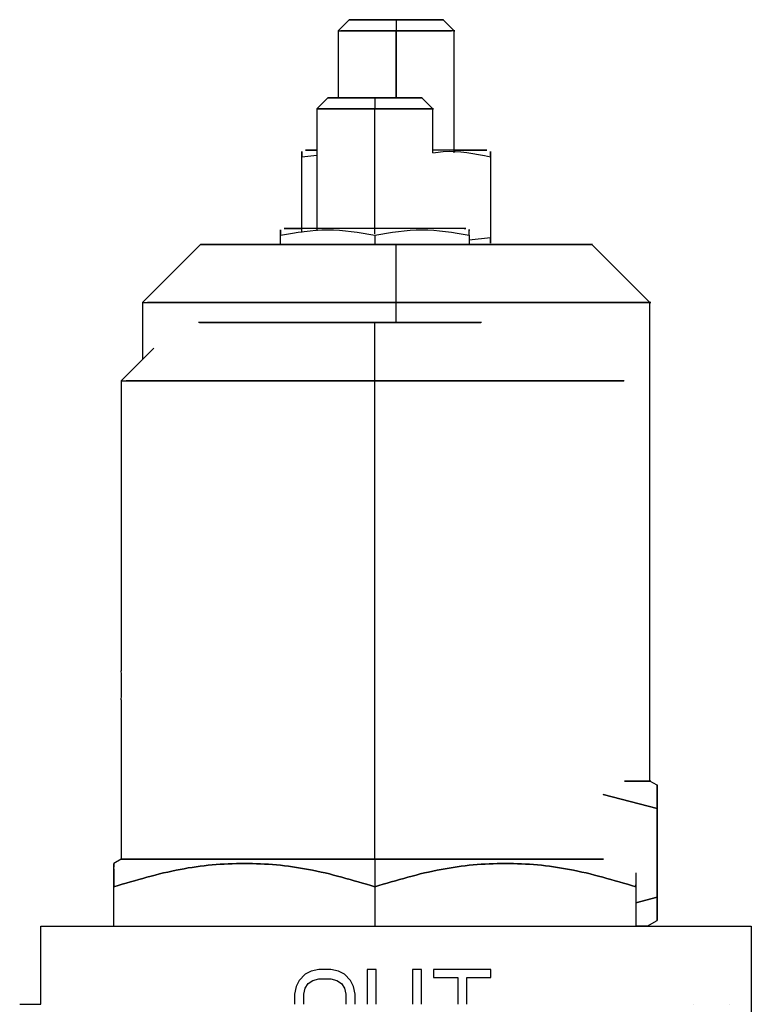
# Model space of a CAD drawing. Units: inches. Extents: x 0.3 to 16.7, y 0.2 to 10.7.
# Drawn here: x 2.9 to 3, y 6 to 6.1 of the extents above; entities that cross this region are included whole.
import ezdxf

# ---------------------------------------------------------------- set-up
doc = ezdxf.new("R2010")
doc.units = ezdxf.units.IN
doc.header["$MEASUREMENT"] = 0

msp = doc.modelspace()

# ---------------------------------------------------------------- linework, layer by layer
at = {"color": 7, "linetype": 'Continuous', "lineweight": 25}
for p, q in [((2.9643068967, 6.1239934947), (2.9626336124, 6.1223202755)), ((2.9688576827, 6.1239936251), (2.9663312645, 6.1239935599)), ((2.9663312645, 6.1239935599), (2.9688559879, 6.1239935599)), ((2.9688559879, 6.1239935599), (2.9739072599, 6.1239935599)), ((2.9713811024, 6.1239934295), (2.9713808417, 6.1223202103)), ((2.9739088243, 6.1239936251), (2.9739072599, 6.1239936251)), ((2.9739072599, 6.1239935599), (2.9764336781, 6.1239935599)), ((2.9764336781, 6.1239935599), (2.9739088243, 6.1239936251)), ((2.9801311998, 6.1223202755), (2.9784580458, 6.1239934947)), ((2.9801311998, 6.1223202755), (2.9784580458, 6.1239934947)), ((2.9626337427, 6.1223203407), (2.9626337427, 6.1122043035)), ((2.9626337427, 6.1223203407), (2.9626337427, 6.1122043035)), ((2.9713808417, 6.1122044338), (2.9713808417, 6.1223203407)), ((2.9713808417, 6.1223203407), (2.9713808417, 6.1122043035)), ((2.9801310695, 6.1039245117), (2.9801310695, 6.1223203407)), ((2.9801310695, 6.1039245117), (2.9801310695, 6.1223203407)), ((2.9610961723, 6.1122043035), (2.9594230183, 6.1105310843)), ((2.9631206704, 6.1122044338), (2.9656453939, 6.1122043687)), ((2.9656469583, 6.1122044338), (2.9631206704, 6.1122044338)), ((2.9656453939, 6.1122043687), (2.9706966659, 6.1122043687)), ((2.9681705084, 6.1122043035), (2.9681702477, 6.1105310191)), ((2.9706966659, 6.1122043687), (2.9732229537, 6.1122044338)), ((2.9713808417, 6.1122043035), (2.9713808417, 6.1122043687)), ((2.9732229537, 6.1122044338), (2.9713839705, 6.1122044338)), ((2.9769206058, 6.1105310843), (2.9752474518, 6.1122043035)), ((2.9769206058, 6.1105310843), (2.9752474518, 6.1122043035)), ((2.9594231487, 6.1105312147), (2.9594231487, 6.092135842)), ((2.9594231487, 6.1105312147), (2.9594231487, 6.092135842)), ((2.9681702477, 6.092519322), (2.9681702477, 6.1105311495)), ((2.9769204755, 6.1039328553), (2.9769204755, 6.1105312147)), ((2.9769204755, 6.1039328553), (2.9769204755, 6.1105312147)), ((2.9571639866, 6.1033089751), (2.9594231487, 6.10356339)), ((2.9571639866, 6.1033089751), (2.9594231487, 6.10356339)), ((2.9571639866, 6.0925193872), (2.9571639866, 6.1033089751)), ((2.9855979574, 6.1033089751), (2.9855979574, 6.0910910659)), ((2.9856009559, 6.1033090403), (2.9856009559, 6.0910911311)), ((2.9539533926, 6.0900914626), (2.9539533926, 6.0915197839)), ((2.9571639866, 6.0918813619), (2.9571639866, 6.092519322)), ((2.9681688136, 6.0915197839), (2.9681688136, 6.0900913974)), ((2.9681702477, 6.0917129254), (2.9681702477, 6.092519322)), ((2.9823873634, 6.0915197839), (2.9823873634, 6.0900914626)), ((2.9418547709, 6.0900915278), (2.9331058468, 6.0813426037)), ((2.9418547709, 6.0900915278), (2.9331058468, 6.0813426037)), ((2.9539533926, 6.0900913974), (2.9539533926, 6.0900914626)), ((2.9713754966, 6.0813424081), (2.971377061, 6.0900913974)), ((2.9855979574, 6.0910910659), (2.9823902315, 6.090729879)), ((3.0096589654, 6.0813426037), (3.0009100413, 6.0900915278)), ((3.0096589654, 6.0813426037), (3.0009100413, 6.0900915278)), ((2.9331059772, 6.0813426689), (2.9331059772, 6.0727641369)), ((2.9331059772, 6.0813426689), (2.9331059772, 6.0727641369)), ((2.9539533926, 6.0813424081), (2.9539533926, 6.0813424733)), ((2.9681688136, 6.0813424733), (2.9681688136, 6.0813424081)), ((2.9713754966, 6.0783022062), (2.9713754966, 6.0813424733)), ((2.9823873634, 6.0813424733), (2.9823873634, 6.0813424081)), ((2.9823902315, 6.0813424733), (2.9823902315, 6.0813424081)), ((3.009658835, 6.0091642079), (3.009658835, 6.0813426689)), ((3.009658835, 6.0091642079), (3.009658835, 6.0813426689)), ((2.9681649025, 6.0695532169), (2.968166467, 6.0783022062)), ((2.9348076819, 6.0744658417), (2.9298952528, 6.0695534125)), ((2.9348076819, 6.0744658417), (2.9298952528, 6.0695534125)), ((2.9298953831, 6.0695534777), (2.9298953831, 6.025807423)), ((2.9298953831, 6.0695534777), (2.9298953831, 6.025807423)), ((2.9331059772, 6.0695534125), (2.9331059772, 6.0695533473)), ((2.9331059772, 6.0695534125), (2.9331059772, 6.0695533473)), ((2.9681649025, 5.9973748211), (2.9681649025, 6.0695532821)), ((2.9713754966, 6.0695532169), (2.9713754966, 6.0695532821)), ((2.9298953831, 6.0214349165), (2.9298953831, 5.9973750167)), ((2.9298953831, 6.0214349165), (2.9298953831, 5.9973750167)), ((3.006448241, 6.0091640775), (3.006448241, 6.0091641427)), ((3.006448241, 6.0091640775), (3.006448241, 6.0091641427)), ((3.0107527602, 6.0085326359), (3.0096589654, 6.0091641427)), ((3.0107527602, 6.0085326359), (3.0096589654, 6.0091641427)), ((3.0025974055, 6.0071483141), (3.0107483276, 6.0050162617)), ((3.0107483276, 6.0050161965), (3.0025974055, 6.0071483141)), ((3.0025974055, 6.0071483141), (3.0107483276, 6.0050162617)), ((3.0107483276, 6.0050161965), (3.0025974055, 6.0071483141)), ((3.0107483276, 6.0050162617), (3.0107483276, 5.9916662293)), ((3.0107566712, 5.99166649), (3.0107566712, 6.0050165225)), ((2.9288017187, 5.9967433795), (2.9288005454, 5.9962009799)), ((2.9298952528, 5.9973749515), (2.9288017187, 5.9967436402)), ((2.9298952528, 5.9973749515), (2.9288017187, 5.9967436402)), ((2.9320082713, 5.9973748863), (2.9320082713, 5.9973749515)), ((2.9681649025, 5.9973747559), (2.9681635988, 5.9932269401)), ((2.9713741929, 5.9973748211), (2.9713741929, 5.9973747559)), ((3.0075394284, 5.9953551467), (3.0075377336, 5.9932270053)), ((3.0075394284, 5.9953551467), (3.0075377336, 5.9932270053)), ((2.9287975469, 5.9872917672), (2.9287975469, 5.9932271357)), ((2.9288058905, 5.9932273312), (2.9288056298, 5.9935042347)), ((2.9681635988, 5.9932270053), (2.9681635988, 5.9872915717)), ((3.0075377336, 5.9932271357), (3.0075379944, 5.9935040392)), ((3.0075377336, 5.9932271357), (3.0075377336, 5.9872917672)), ((3.0075460772, 5.9908286745), (3.0107483276, 5.9916663596)), ((3.0107483276, 5.9916662293), (3.0075460772, 5.9908286093)), ((3.0107483276, 5.9916662293), (3.0075460772, 5.9908286093)), ((2.9177837245, 5.9755024456), (2.9177837245, 5.9872915717)), ((2.9177837245, 5.9872915717), (3.0249577516, 5.9872915717)), ((2.9177847675, 5.9872915717), (2.9178031495, 5.9872921583)), ((2.9178031495, 5.9872921583), (2.9287975469, 5.9872921583)), ((3.0075460772, 5.9872921583), (3.009266164, 5.9872921583)), ((3.0092664248, 5.9872919628), (3.0107527602, 5.9881501158)), ((3.0092666855, 5.9872921583), (3.0249771766, 5.9872921583)), ((3.0194032558, 5.9872915717), (3.0194216378, 5.9872921583)), ((3.0194216378, 5.9872921583), (3.0249771766, 5.9872921583)), ((3.0249771766, 5.9872921583), (3.0249577516, 5.9872915717)), ((3.0249577516, 5.9872915717), (3.0249577516, 5.8341857255)), ((3.0249771766, 5.9872921583), (3.0249771766, 5.938320007)), ((2.9576549558, 5.9800318511), (2.9567436774, 5.9791010826)), ((2.9585663645, 5.9804972027), (2.9576549558, 5.9800318511)), ((2.9597055277, 5.9807299112), (2.9585663645, 5.9804972027)), ((2.9615282148, 5.9807299112), (2.9597055277, 5.9807299112)), ((2.9626673779, 5.9804972027), (2.9615282148, 5.9807299112)), ((2.9635786562, 5.9800318511), (2.9626673779, 5.9804972027)), ((2.964490065, 5.9791010826), (2.9635786562, 5.9800318511)), ((2.9683633239, 5.9807299112), (2.966996276, 5.9807299112)), ((2.966996276, 5.9807299112), (2.966996276, 5.9755024456)), ((2.9683633239, 5.9755024456), (2.9683633239, 5.9807299112)), ((2.9751983028, 5.9807299112), (2.9738313852, 5.9807299112)), ((2.9738313852, 5.9807299112), (2.9738313852, 5.9755024456)), ((2.9751983028, 5.9755024456), (2.9751983028, 5.9807299112)), ((2.9856787861, 5.9807299112), (2.9770209899, 5.9807299112)), ((2.9770209899, 5.9807299112), (2.9770209899, 5.9795664994)), ((2.9856787861, 5.9795664994), (2.9856787861, 5.9807299112)), ((2.9567436774, 5.9791010826), (2.9562879079, 5.9781703793)), ((2.9576549558, 5.9779376708), (2.958110595, 5.9786357309)), ((2.958110595, 5.9786357309), (2.9587941189, 5.9791010826)), ((2.9587941189, 5.9791010826), (2.9597055277, 5.979333791)), ((2.9597055277, 5.979333791), (2.9615282148, 5.979333791)), ((2.9615282148, 5.979333791), (2.9624394931, 5.9791010826)), ((2.9624394931, 5.9791010826), (2.9631230171, 5.9786357309)), ((2.9631230171, 5.9786357309), (2.9635786562, 5.9779376708)), ((2.9649457042, 5.9781703793), (2.964490065, 5.9791010826)), ((2.9770209899, 5.9795664994), (2.980666364, 5.9795664994)), ((2.980666364, 5.9795664994), (2.980666364, 5.9755024456)), ((2.9820334119, 5.9755024456), (2.9820334119, 5.9795664994)), ((2.9820334119, 5.9795664994), (2.9856787861, 5.9795664994)), ((2.9562879079, 5.9781703793), (2.9560601535, 5.9770069675)), ((2.9560601535, 5.9770069675), (2.9560601535, 5.9755024456)), ((2.9574272014, 5.9770069675), (2.9576549558, 5.9779376708)), ((2.9574272014, 5.9755024456), (2.9574272014, 5.9770069675)), ((2.9635786562, 5.9779376708), (2.963806541, 5.9770069675)), ((2.963806541, 5.9770069675), (2.963806541, 5.9755024456)), ((2.9651735889, 5.9770069675), (2.9649457042, 5.9781703793)), ((2.9651735889, 5.9755024456), (2.9651735889, 5.9770069675)), ((2.9145740431, 5.9755024456), (2.9145925555, 5.9755029671)), ((2.9145925555, 5.9755029671), (2.9177837245, 5.9755029671)), ((3.0161926618, 5.9755024456), (3.0161937047, 5.9755024456)), ((3.0217492435, 5.9755024456), (3.0217471576, 5.9755023804))]:
    msp.add_line(p, q, dxfattribs=at)
for points, knots in [([(2.97138110241169, 6.123993559875732), (2.970491426697557, 6.123993559885572), (2.969117884941278, 6.123993559900764), (2.967468503773372, 6.123993559826142), (2.966344637924198, 6.123993560065465), (2.965424261100125, 6.123993559166815), (2.96457159952273, 6.123993563461616), (2.964135043134443, 6.123993533569929), (2.964572254384616, 6.123993637519227), (2.965425529222598, 6.123993622593612), (2.966345783174468, 6.12399362571962), (2.967470343226668, 6.123993624887608), (2.969119909813927, 6.123993625147242), (2.97049395398667, 6.123993625094388), (2.971383709788977, 6.123993625060164)], [0, 0, 0, 0, 0.1197202072787698, 0.1848321822834543, 0.2499967721730739, 0.3151087852284841, 0.380278444078924, 0.5000013916930717, 0.6197204949546699, 0.6848351784236574, 0.7499960462337049, 0.8151126206915884, 0.8802770523858523, 1, 1, 1, 1]), ([(2.971383709788977, 6.123993559875732), (2.970544703173247, 6.12399355838789), (2.968866647229682, 6.123993555412131), (2.96651520914474, 6.123993579255152), (2.964748722004966, 6.123993470390426), (2.964086257838738, 6.123993500794858), (2.964747629046442, 6.123993494579127), (2.966513199937663, 6.123993489350833), (2.96886418157453, 6.123993511960841), (2.970542123639405, 6.123993456991695), (2.97138110241169, 6.123993429506868)], [0, 0, 0, 0, 0.1133833174048056, 0.2267724069215941, 0.3633878382479754, 0.4999983828686919, 0.636616165398858, 0.77323036569716, 0.8866141368278129, 1, 1, 1, 1]), ([(2.971383709788977, 6.123993625060164), (2.972273407315379, 6.123993625094385), (2.973647007337322, 6.123993625147219), (2.97529627523674, 6.123993624887691), (2.976420318139067, 6.123993625720042), (2.977340491437912, 6.123993622594963), (2.978193277254215, 6.123993637530066), (2.978629771316674, 6.123993533571571), (2.978192502154439, 6.123993563457515), (2.977339449397891, 6.123993559166593), (2.976419011393613, 6.123993560065323), (2.975294479191536, 6.123993559826124), (2.973644897230606, 6.123993559900766), (2.972270856187448, 6.123993559885571), (2.971381102411691, 6.123993559875732)], [0, 0, 0, 0, 0.1197186228524379, 0.1848330450487151, 0.2500019338280807, 0.3151099648088321, 0.3802741350307708, 0.4999966022926907, 0.6197210072152328, 0.6848327209580746, 0.7499970493747342, 0.8151133625523199, 0.8802775327742586, 1, 1, 1, 1]), ([(2.97138110241169, 6.123993429506868), (2.972218613554101, 6.123993457023066), (2.973893605673938, 6.123993512054471), (2.976269739680098, 6.123993488943125), (2.977924051693311, 6.123993496462782), (2.978655258723147, 6.123993494690993), (2.978457958939952, 6.1239934946913), (2.978457915474556, 6.1239934946913)], [0, 0, 0, 0, 0.2267630610887767, 0.4535179547586358, 0.7267279951520864, 0.9999397978269653, 1, 1, 1, 1]), ([(2.97138110241169, 6.123993429506868), (2.972218613554101, 6.123993457023066), (2.973893605673938, 6.123993512054471), (2.976269739680098, 6.123993488943125), (2.977924051693311, 6.123993496462782), (2.978655258723147, 6.123993494690993), (2.978457958939952, 6.1239934946913), (2.978457915474556, 6.1239934946913)], [0, 0, 0, 0, 0.2267630610887767, 0.4535179547586358, 0.7267279951520864, 0.9999397978269653, 1, 1, 1, 1]), ([(2.977815588079963, 6.1239934946913), (2.977278412725774, 6.12399352271286), (2.976295373684003, 6.123993573992739), (2.973890646656149, 6.123993556624198), (2.972219338117218, 6.12399355879191), (2.971383709788977, 6.123993559875732)], [0, 0, 0, 0, 0.3759428473643149, 0.6879811099885137, 1, 1, 1, 1]), ([(2.977815588079963, 6.1239934946913), (2.977278412725774, 6.12399352271286), (2.976295373684003, 6.123993573992739), (2.973890646656149, 6.123993556624198), (2.972219338117218, 6.12399355879191), (2.971383709788977, 6.123993559875732)], [0, 0, 0, 0, 0.3759428473643149, 0.6879811099885137, 1, 1, 1, 1]), ([(2.962634003458923, 6.122320340686384), (2.962785972946241, 6.122320340686384), (2.963089977130467, 6.122320340686384), (2.965313952106971, 6.122320340686384), (2.968203160548533, 6.122320340686384), (2.970321613551529, 6.122320340686384), (2.971380841673961, 6.122320340686384)], [0, 0, 0, 0, 0.2687002418293089, 0.5375157820195395, 0.7687575371401196, 1, 1, 1, 1]), ([(2.962634003458923, 6.122320340686384), (2.962785972946241, 6.122320340686384), (2.963089977130467, 6.122320340686384), (2.965313952106971, 6.122320340686384), (2.968203160548533, 6.122320340686384), (2.970321613551529, 6.122320340686384), (2.971380841673961, 6.122320340686384)], [0, 0, 0, 0, 0.2687002418293089, 0.5375157820195395, 0.7687575371401196, 1, 1, 1, 1]), ([(2.971380841673961, 6.12232021031752), (2.970340333009367, 6.12232021031752), (2.968259323946109, 6.12232021031752), (2.965402431230741, 6.12232021031752), (2.963403509132807, 6.12232021031752), (2.963116116030222, 6.12232021031752), (2.963018330870992, 6.12232021031752)], [0, 0, 0, 0, 0.261351213209374, 0.5227003502113795, 0.8375993653480415, 1, 1, 1, 1]), ([(2.971380841673961, 6.122320340686384), (2.972442102412868, 6.122320340686384), (2.974564646761827, 6.122320340686384), (2.977422571765927, 6.122320340686384), (2.979375267271766, 6.122320340686384), (2.979653383618188, 6.122320340686384), (2.979746090223081, 6.122320340686384)], [0, 0, 0, 0, 0.2671093706898357, 0.534224497832789, 0.8447395631208681, 1, 1, 1, 1]), ([(2.971380841673961, 6.122320340686384), (2.972442102412868, 6.122320340686384), (2.974564646761827, 6.122320340686384), (2.977422571765927, 6.122320340686384), (2.979375267271766, 6.122320340686384), (2.979653383618188, 6.122320340686384), (2.979746090223081, 6.122320340686384)], [0, 0, 0, 0, 0.2671093706898357, 0.534224497832789, 0.8447395631208681, 1, 1, 1, 1]), ([(2.980130808741743, 6.122320275501952), (2.980130939160168, 6.122320275501956), (2.980432750882252, 6.122320275508882), (2.979444073065398, 6.122320179866591), (2.977431173508022, 6.122320216911665), (2.974486144297119, 6.122320208798608), (2.97241595244639, 6.122320209811211), (2.971380841673961, 6.12232021031752)], [0, 0, 0, 0, 0.0001181035696097, 0.2733129292731468, 0.5465131275256412, 0.7732533114318944, 1, 1, 1, 1]), ([(2.980130808741743, 6.122320275501952), (2.980130939160168, 6.122320275501956), (2.980432750882252, 6.122320275508882), (2.979444073065398, 6.122320179866591), (2.977431173508022, 6.122320216911665), (2.974486144297119, 6.122320208798608), (2.97241595244639, 6.122320209811211), (2.971380841673961, 6.12232021031752)], [0, 0, 0, 0, 0.0001181035696097, 0.2733129292731468, 0.5465131275256412, 0.7732533114318944, 1, 1, 1, 1]), ([(2.964470640019719, 6.112204368658068), (2.964155361967222, 6.112204368280058), (2.962947874853865, 6.112204366832316), (2.961559979924942, 6.112204393240132), (2.960869642663509, 6.112204279411634), (2.961538490200704, 6.112204309958931), (2.963302308224709, 6.112204302069201), (2.965653607449234, 6.112204303797122), (2.967331546237128, 6.112204303581463), (2.968170508389635, 6.112204303473636)], [0, 0, 0, 0, 0.0587643699053319, 0.2250623499579576, 0.3913629357774623, 0.5576567563010175, 0.7239575545008544, 0.8619799685602203, 1, 1, 1, 1]), ([(2.968170508389635, 6.112204368658068), (2.967280827366019, 6.112204368962843), (2.965907277412599, 6.112204369433376), (2.964257906421881, 6.112204367122094), (2.963133912388502, 6.112204374534943), (2.962213673678207, 6.112204346702228), (2.961361069074688, 6.112204479720774), (2.960924013339973, 6.112204418301459), (2.961362942594411, 6.112204435959704), (2.962212461617006, 6.11220443342183), (2.963144610953692, 6.112204433961034), (2.963902171581244, 6.112204433840235), (2.964376154103498, 6.112204433842304), (2.964421099851271, 6.1122044338425)], [0, 0, 0, 0, 0.1456565299652369, 0.2248744377348251, 0.304161907285385, 0.3833753344371114, 0.4626634228276623, 0.6083162515990455, 0.7539784730601641, 0.833199676058861, 0.9124770688271083, 0.9917005724806993, 1, 1, 1, 1]), ([(2.974493659047762, 6.1122044338425), (2.974583008245829, 6.112204433940103), (2.975095458037847, 6.11220443449989), (2.975396301615302, 6.112204417937598), (2.974985099565597, 6.112204479804122), (2.974128072084046, 6.112204346654818), (2.973208599930746, 6.112204374540844), (2.972083831796527, 6.112204367118755), (2.970434330142448, 6.112204369434859), (2.969060272751395, 6.112204368963375), (2.968170508389635, 6.112204368658068)], [0, 0, 0, 0, 0.0391974588724598, 0.2248115269267751, 0.4104285991272141, 0.5113800168959042, 0.6124030370703853, 0.7133573864557927, 0.8143859319456846, 1, 1, 1, 1]), ([(2.968170508389635, 6.112204303473636), (2.96900802593113, 6.112204303473636), (2.970682993300436, 6.112204303473636), (2.973059021634283, 6.112204303473632), (2.974713483017168, 6.112204303473651), (2.975444664698809, 6.112204303473601), (2.975247364917897, 6.112204303473636), (2.975247321452502, 6.112204303473636)], [0, 0, 0, 0, 0.226763757494874, 0.4535091810340772, 0.7267271558209899, 0.9999397976420596, 1, 1, 1, 1]), ([(2.968170508389635, 6.112204303473636), (2.96900802593113, 6.112204303473636), (2.970682993300436, 6.112204303473636), (2.973059021634283, 6.112204303473632), (2.974713483017168, 6.112204303473651), (2.975444664698809, 6.112204303473601), (2.975247364917897, 6.112204303473636), (2.975247321452502, 6.112204303473636)], [0, 0, 0, 0, 0.226763757494874, 0.4535091810340772, 0.7267271558209899, 0.9999397976420596, 1, 1, 1, 1]), ([(2.959423409436868, 6.110531214653153), (2.959575378924151, 6.110531187076974), (2.959879383108284, 6.110531131912784), (2.962103358084918, 6.110531153426405), (2.964992566526477, 6.110531148542035), (2.967111019529475, 6.110531149159824), (2.968170247651906, 6.11053114946872)], [0, 0, 0, 0, 0.2687002418603355, 0.5375157820391611, 0.7687575371499304, 1, 1, 1, 1]), ([(2.959423409436868, 6.110531214653153), (2.959575378924151, 6.110531187076974), (2.959879383108284, 6.110531131912784), (2.962103358084918, 6.110531153426405), (2.964992566526477, 6.110531148542035), (2.967111019529475, 6.110531149159824), (2.968170247651906, 6.11053114946872)], [0, 0, 0, 0, 0.2687002418603355, 0.5375157820391611, 0.7687575371499304, 1, 1, 1, 1]), ([(2.968170247651906, 6.110531019099856), (2.967131635114662, 6.110531020560447), (2.965054418291047, 6.110531023481617), (2.96216714141397, 6.110531000076632), (2.959894635711222, 6.11053110692959), (2.959580460895025, 6.11053109183157), (2.959423409436869, 6.110531084284288)], [0, 0, 0, 0, 0.2267976239772065, 0.453593446245164, 0.7268592465437328, 0.9999999999999999, 0.9999999999999999, 0.9999999999999999, 0.9999999999999999]), ([(2.968170247651906, 6.11053114946872), (2.969226589769384, 6.110531148933777), (2.971339327212523, 6.110531147863865), (2.974275058442074, 6.110531156323065), (2.976298268422872, 6.11053111905927), (2.9771215694493, 6.110531214659872), (2.976920301670401, 6.110531214653155), (2.976920214719688, 6.110531214653153)], [0, 0, 0, 0, 0.2311846894173044, 0.4623810236579718, 0.7311355908739628, 0.9998838465250077, 1, 1, 1, 1]), ([(2.968170247651906, 6.11053114946872), (2.969226589769384, 6.110531148933777), (2.971339327212523, 6.110531147863865), (2.974275058442074, 6.110531156323065), (2.976298268422872, 6.11053111905927), (2.9771215694493, 6.110531214659872), (2.976920301670401, 6.110531214653155), (2.976920214719688, 6.110531214653153)], [0, 0, 0, 0, 0.2311846894173044, 0.4623810236579718, 0.7311355908739628, 0.9998838465250077, 1, 1, 1, 1]), ([(2.976920214719688, 6.110531084284287), (2.976920345143448, 6.110531084284287), (2.977200181626972, 6.110531084282202), (2.976243788906511, 6.110531110468181), (2.974218297465126, 6.11053099931282), (2.971275998934779, 6.11053102365737), (2.969205481163596, 6.110531020619002), (2.968170247651906, 6.110531019099856)], [0, 0, 0, 0, 0.0001273875845897, 0.2733220831178875, 0.5465145196715813, 0.7732628172363641, 1, 1, 1, 1]), ([(2.976920214719688, 6.110531084284287), (2.976920345143448, 6.110531084284287), (2.977200181626972, 6.110531084282202), (2.976243788906511, 6.110531110468181), (2.974218297465126, 6.11053099931282), (2.971275998934779, 6.11053102365737), (2.969205481163596, 6.110531020619002), (2.968170247651906, 6.110531019099856)], [0, 0, 0, 0, 0.0001273875845897, 0.2733220831178875, 0.5465145196715813, 0.7732628172363641, 1, 1, 1, 1]), ([(2.957166985132904, 6.103309040306549), (2.957166452793288, 6.103709278050129), (2.957165388113649, 6.104509753843197), (2.957164453804018, 6.103709234797785), (2.957163986649024, 6.103308975122117)], [0, 0, 0, 0, 0.4999998089214605, 1, 1, 1, 1]), ([(2.95942314869914, 6.104308513204997), (2.959157928154269, 6.104308512008739), (2.958061903952558, 6.104308507065199), (2.957446887831614, 6.104308606118499), (2.958062790342686, 6.104308576563802), (2.959158618346002, 6.104308578034424), (2.95942314869914, 6.104308578389429)], [0, 0, 0, 0, 0.1210393913642934, 0.5001954217383758, 0.879348327303943, 1, 1, 1, 1]), ([(2.980131069479472, 6.104308578389429), (2.980444633988026, 6.104308578373934), (2.981503642812998, 6.104308578321599), (2.982881579189752, 6.104308579128931), (2.98455247449184, 6.104308574794837), (2.985380625212212, 6.104308605047986), (2.984543625422236, 6.104308499965252), (2.982893207366864, 6.104308517442054), (2.981111105605442, 6.104308505682488), (2.979094098965442, 6.104308536489791), (2.977581380406964, 6.104308474920233), (2.976920475457417, 6.104308448020565)], [0, 0, 0, 0, 0.0429533112598022, 0.1450672332014648, 0.2450617370601611, 0.430809245981417, 0.6165552240975489, 0.7165481603800858, 0.8186579514810001, 0.9207718734226626, 1, 1, 1, 1]), ([(2.976920475457417, 6.103932855322407), (2.977443211222326, 6.104002353986702), (2.980335709404359, 6.10438691684546), (2.98322820067877, 6.103794406380355), (2.985597957436627, 6.103308975122117)], [0, 0, 0, 0, 0.1807212077629186, 1, 1, 1, 1]), ([(2.985597957436627, 6.103308975122117), (2.98559842459162, 6.103709234797784), (2.98559935890125, 6.104509753843196), (2.98560042358089, 6.103709278050129), (2.985600955920507, 6.103309040306549)], [0, 0, 0, 0, 0.5000001910785393, 1, 1, 1, 1]), ([(2.95395639111085, 6.091519914273317), (2.953955858771145, 6.091920157346554), (2.953954794090922, 6.092720644106029), (2.953953859781859, 6.091920070842666), (2.953953392626969, 6.091519783904451)], [0, 0, 0, 0, 0.4999996171091685, 1, 1, 1, 1]), ([(2.953953392626969, 6.091519783904451), (2.956322634115783, 6.091920047860281), (2.9610611357373, 6.092720578921671), (2.965799581427476, 6.091920049960099), (2.968168813594399, 6.091519783904451)], [0, 0, 0, 0, 0.4999980327229904, 1, 1, 1, 1]), ([(2.953953392626969, 6.091519783904451), (2.956322634115783, 6.091920047860281), (2.9610611357373, 6.092720578921671), (2.965799581427476, 6.091920049960099), (2.968168813594399, 6.091519783904451)], [0, 0, 0, 0, 0.4999980327229904, 1, 1, 1, 1]), ([(2.968169335069856, 6.092519321987332), (2.966449838968436, 6.092519321946514), (2.96380468371754, 6.092519321883722), (2.960621474141427, 6.092519322191833), (2.958434811886027, 6.092519321186336), (2.956659009960578, 6.092519324953654), (2.955010917976187, 6.092519307259812), (2.954156573994767, 6.092519431480437), (2.955053764150123, 6.092519330763779), (2.956276891289276, 6.092519456708973), (2.957018416652927, 6.092519453082732), (2.957166985132904, 6.092519452356196)], [0, 0, 0, 0, 0.170959734093288, 0.2629927674479356, 0.3569747768004524, 0.4509599554882411, 0.5429924310143225, 0.7139501145823166, 0.8849149383488294, 0.9769421067496464, 1, 1, 1, 1]), ([(2.981670856136169, 6.092519387171765), (2.981735853786042, 6.092519387631851), (2.982165130427047, 6.092519390670493), (2.981276947701362, 6.092519307388415), (2.97969275150268, 6.092519324927735), (2.977902315444854, 6.092519321193324), (2.975718730660268, 6.092519322190042), (2.972533783745737, 6.092519321884627), (2.969888763921904, 6.09251932194687), (2.968169335069856, 6.092519321987332)], [0, 0, 0, 0, 0.0409752066499489, 0.2706205395060075, 0.394242607832315, 0.5204890425559173, 0.6467323647604287, 0.7703538706767694, 1, 1, 1, 1]), ([(2.982387363414572, 6.091519783904451), (2.98238780128636, 6.092018239121867), (2.982388305860226, 6.092592625237923), (2.982388970365605, 6.09224444647455), (2.982389058209808, 6.092198419027763)], [0, 0, 0, 0, 0.8678051287806714, 1, 1, 1, 1]), ([(2.971377060976895, 6.090091397442332), (2.969576123831393, 6.090091399109488), (2.965866398241461, 6.09009140254364), (2.960363529144405, 6.090091375223021), (2.955072161084572, 6.090091485251813), (2.950350773538149, 6.090091463223106), (2.946515775111362, 6.090091437641316), (2.943775313418594, 6.090091557971543), (2.942193963738729, 6.090091495169892), (2.941689976036321, 6.090091624247971), (2.94219529367926, 6.090091562069435), (2.943782256818309, 6.090091691398112), (2.94650976606715, 6.090091626763826), (2.95040399375733, 6.090091751167751), (2.953448261036352, 6.0900917233103), (2.955270800760962, 6.09009172336388), (2.9552916290194, 6.090091723364492)], [0, 0, 0, 0, 0.0713568483066141, 0.146986987769669, 0.2257608938881838, 0.3062077812047946, 0.3866541698316419, 0.4654292195983759, 0.5410588404418639, 0.6124150432789788, 0.6837718915855929, 0.759402031053561, 0.8381767305642254, 0.9186225305415759, 0.9990700060239712, 1, 1, 1, 1]), ([(2.941855162016391, 6.090091527811196), (2.942066663258159, 6.090091498262952), (2.942489739132962, 6.090091439156214), (2.945835064419394, 6.090091491309471), (2.950778408029389, 6.090091374431527), (2.957003711038216, 6.090091403371094), (2.963955883116542, 6.090091395960139), (2.968903328099547, 6.090091396948266), (2.971377060976895, 6.090091397442332)], [0, 0, 0, 0, 0.1732467973101436, 0.3465537115367832, 0.5198578331167644, 0.6799068222636647, 0.8399527391812213, 1, 1, 1, 1]), ([(2.941855162016391, 6.090091527811196), (2.942066663258159, 6.090091498262952), (2.942489739132962, 6.090091439156214), (2.945835064419394, 6.090091491309471), (2.950778408029389, 6.090091374431527), (2.957003711038216, 6.090091403371094), (2.963955883116542, 6.090091395960139), (2.968903328099547, 6.090091396948266), (2.971377060976895, 6.090091397442332)], [0, 0, 0, 0, 0.1732467973101436, 0.3465537115367832, 0.5198578331167644, 0.6799068222636647, 0.8399527391812213, 1, 1, 1, 1]), ([(2.980131069479472, 6.090091723364492), (2.980845168336911, 6.090091723480732), (2.983482613035338, 6.090091723910048), (2.987679123249356, 6.090091716359508), (2.992417774209995, 6.090091749423243), (2.996248257034553, 6.090091627221498), (2.998989772940394, 6.090091691281429), (3.000570662251156, 6.0900915620986), (3.00107527012368, 6.090091624239995), (3.000568711682654, 6.090091495171889), (2.998985576855368, 6.090091557971175), (2.996243265554953, 6.09009143764099), (2.992406392632703, 6.090091463223148), (2.987683742086233, 6.090091485251389), (2.982391290360281, 6.090091375222716), (2.976887830788599, 6.090091402543591), (2.97317801808246, 6.090091399109458), (2.971377060976895, 6.090091397442332)], [0, 0, 0, 0, 0.0264179804202067, 0.0975718721247006, 0.1702381216185281, 0.2429015030787026, 0.3140557116682648, 0.3823709701839857, 0.4468248352371378, 0.5112792838943333, 0.5795935140554729, 0.6507474057642275, 0.7234124466449048, 0.7960768098382924, 0.8672310184321155, 0.9355462769433986, 1, 1, 1, 1]), ([(2.971377060976895, 6.090091397442332), (2.973850488436685, 6.090091396928889), (2.978797321471742, 6.090091395902009), (2.985756356641103, 6.090091403603537), (2.991960527988112, 6.090091373529812), (2.996997751037158, 6.090091494989907), (2.999998776373471, 6.090091425449287), (3.001287846863308, 6.090091527816986), (3.000909780593702, 6.090091527811198), (3.000909650184275, 6.090091527811196)], [0, 0, 0, 0, 0.1600297568565668, 0.3200580977934626, 0.4800851784696434, 0.6533701741510675, 0.8266543404761555, 0.9999402064934642, 1, 1, 1, 1]), ([(2.971377060976895, 6.090091397442332), (2.973850488436685, 6.090091396928889), (2.978797321471742, 6.090091395902009), (2.985756356641103, 6.090091403603537), (2.991960527988112, 6.090091373529812), (2.996997751037158, 6.090091494989907), (2.999998776373471, 6.090091425449287), (3.001287846863308, 6.090091527816986), (3.000909780593702, 6.090091527811198), (3.000909650184275, 6.090091527811196)], [0, 0, 0, 0, 0.1600297568565668, 0.3200580977934626, 0.4800851784696434, 0.6533701741510675, 0.8266543404761555, 0.9999402064934642, 1, 1, 1, 1]), ([(2.985600955920507, 6.091091131078509), (2.985600423581065, 6.090690871402073), (2.985599358902592, 6.089890352357428), (2.985598424591829, 6.090690828151263), (2.985597957436627, 6.091091065894076)], [0, 0, 0, 0, 0.5000001925153963, 1, 1, 1, 1]), ([(2.933106889743846, 6.081342668878761), (2.93338094817171, 6.081342649304911), (2.933929248783985, 6.08134261014409), (2.938265472464886, 6.081342512588769), (2.94467353681926, 6.081342569060987), (2.952743304507914, 6.081342448658795), (2.96175543828723, 6.081342479492153), (2.968168805421073, 6.081342475381031), (2.971375496550524, 6.081342473325464)], [0, 0, 0, 0, 0.1731992884695605, 0.3465147072959308, 0.519829440211187, 0.6798865412830994, 0.8399428931694256, 1, 1, 1, 1]), ([(2.933106889743846, 6.081342668878761), (2.93338094817171, 6.081342649304911), (2.933929248783985, 6.08134261014409), (2.938265472464886, 6.081342512588769), (2.94467353681926, 6.081342569060987), (2.952743304507914, 6.081342448658795), (2.96175543828723, 6.081342479492153), (2.968168805421073, 6.081342475381031), (2.971375496550524, 6.081342473325464)], [0, 0, 0, 0, 0.1731992884695605, 0.3465147072959308, 0.519829440211187, 0.6798865412830994, 0.8399428931694256, 1, 1, 1, 1]), ([(2.971375496550524, 6.081342408141031), (2.968168456126251, 6.081342410158741), (2.96175436888627, 6.081342414194161), (2.952747475285819, 6.081342383928544), (2.944657569516172, 6.081342502113145), (2.938330271372627, 6.081342454599397), (2.93452966191848, 6.081342506659334), (2.934029109506029, 6.081342580560256), (2.93387241571524, 6.081342603694329)], [0, 0, 0, 0, 0.1767060445608993, 0.3534124412862145, 0.5301173692427902, 0.7214622739546845, 0.9128060696813027, 0.9999999999999999, 0.9999999999999999, 0.9999999999999999, 0.9999999999999999]), ([(2.971375496550524, 6.081342408141031), (2.968168456126251, 6.081342410158741), (2.96175436888627, 6.081342414194161), (2.952747475285819, 6.081342383928544), (2.944657569516172, 6.081342502113145), (2.938330271372627, 6.081342454599397), (2.93452966191848, 6.081342506659334), (2.934029109506029, 6.081342580560256), (2.93387241571524, 6.081342603694329)], [0, 0, 0, 0, 0.1767060445608993, 0.3534124412862145, 0.5301173692427902, 0.7214622739546845, 0.9128060696813027, 0.9999999999999999, 0.9999999999999999, 0.9999999999999999, 0.9999999999999999]), ([(2.971375496550524, 6.081342473325464), (2.97458178283768, 6.081342475368221), (2.98099437822603, 6.08134247945375), (2.990014947429783, 6.081342448812247), (2.998058814952794, 6.081342568464268), (3.00458291796545, 6.081342515024357), (3.008494611669772, 6.081342601098968), (3.010112270182219, 6.081342668886423), (3.009658226840063, 6.081342668878765), (3.009657922456821, 6.081342668878761)], [0, 0, 0, 0, 0.1600192570112282, 0.3200396526248171, 0.480058060295214, 0.6533338240957453, 0.8266085872427859, 0.9998837612284475, 1, 1, 1, 1]), ([(2.971375496550524, 6.081342473325464), (2.97458178283768, 6.081342475368221), (2.98099437822603, 6.08134247945375), (2.990014947429783, 6.081342448812247), (2.998058814952794, 6.081342568464268), (3.00458291796545, 6.081342515024357), (3.008494611669772, 6.081342601098968), (3.010112270182219, 6.081342668886423), (3.009658226840063, 6.081342668878765), (3.009657922456821, 6.081342668878761)], [0, 0, 0, 0, 0.1600192570112282, 0.3200396526248171, 0.480058060295214, 0.6533338240957453, 0.8266085872427859, 0.9998837612284475, 1, 1, 1, 1]), ([(3.009657922456821, 6.081342603694329), (3.009658270324286, 6.081342603694334), (3.010157413137303, 6.081342603702194), (3.008473696621788, 6.081342535914926), (3.004588482820297, 6.081342449839894), (2.998057608003768, 6.081342503279714), (2.990015335317537, 6.08134238362819), (2.98099426609703, 6.081342414269217), (2.974581750804736, 6.081342410183759), (2.971375496550524, 6.081342408141031)], [0, 0, 0, 0, 0.0001208442995369, 0.1733952426085099, 0.3466689345872386, 0.519943948120918, 0.6799631258551514, 0.8399817322127896, 0.9999999999999999, 0.9999999999999999, 0.9999999999999999, 0.9999999999999999]), ([(3.009657922456821, 6.081342603694329), (3.009658270324286, 6.081342603694334), (3.010157413137303, 6.081342603702194), (3.008473696621788, 6.081342535914926), (3.004588482820297, 6.081342449839894), (2.998057608003768, 6.081342503279714), (2.990015335317537, 6.08134238362819), (2.98099426609703, 6.081342414269217), (2.974581750804736, 6.081342410183759), (2.971375496550524, 6.081342408141031)], [0, 0, 0, 0, 0.0001208442995369, 0.1733952426085099, 0.3466689345872386, 0.519943948120918, 0.6799631258551514, 0.8399817322127896, 0.9999999999999999, 0.9999999999999999, 0.9999999999999999, 0.9999999999999999]), ([(2.968166466954841, 6.0783022714091), (2.966365399757865, 6.078302271531918), (2.962655406276696, 6.078302271784908), (2.957154668405589, 6.07830226977222), (2.951854717224063, 6.078302277877949), (2.947166296722984, 6.07830224672431), (2.943616176301155, 6.078302350713081), (2.942159385378575, 6.07830234064237), (2.941573695638286, 6.078302336593532)], [0, 0, 0, 0, 0.1619006877471373, 0.3334969939750504, 0.5122261542309995, 0.6947511212490355, 0.8772774227597671, 0.9999999999999999, 0.9999999999999999, 0.9999999999999999, 0.9999999999999999]), ([(2.941695199419849, 6.0783022714091), (2.942071034930507, 6.078302270922156), (2.943429334266758, 6.078302269162307), (2.947647371884217, 6.078302298053025), (2.953772530050991, 6.078302182564297), (2.960750384903482, 6.078302212139732), (2.96569444617896, 6.078302208196351), (2.968166466954841, 6.078302206224667)], [0, 0, 0, 0, 0.0921112444965122, 0.3328973412913134, 0.5552637914782296, 0.7776327828490642, 1, 1, 1, 1]), ([(2.941695199419849, 6.0783022714091), (2.942071034930507, 6.078302270922156), (2.943429334266758, 6.078302269162307), (2.947647371884217, 6.078302298053025), (2.953772530050991, 6.078302182564297), (2.960750384903482, 6.078302212139732), (2.96569444617896, 6.078302208196351), (2.968166466954841, 6.078302206224667)], [0, 0, 0, 0, 0.0921112444965122, 0.3328973412913134, 0.5552637914782296, 0.7776327828490642, 1, 1, 1, 1]), ([(2.984262589159211, 6.0783022714091), (2.982554386422704, 6.0783022714091), (2.979186578721452, 6.0783022714091), (2.973670587668729, 6.0783022714091), (2.969965264741753, 6.0783022714091), (2.968166466954841, 6.0783022714091)], [0, 0, 0, 0, 0.3462359692386828, 0.6826216459742924, 1, 1, 1, 1]), ([(2.968166466954841, 6.078302206224667), (2.970624897655252, 6.078302206224667), (2.97554182053045, 6.078302206224667), (2.981033505616679, 6.078302206224667), (2.983573591636984, 6.078302206224667), (2.984149950460423, 6.078302206224667)], [0, 0, 0, 0, 0.4360082020701563, 0.872027306758347, 1, 1, 1, 1]), ([(2.968166466954841, 6.078302206224667), (2.970624897655252, 6.078302206224667), (2.97554182053045, 6.078302206224667), (2.981033505616679, 6.078302206224667), (2.983573591636984, 6.078302206224667), (2.984149950460423, 6.078302206224667)], [0, 0, 0, 0, 0.4360082020701563, 0.872027306758347, 1, 1, 1, 1]), ([(2.929896295721791, 6.069553477661096), (2.93017035414964, 6.069553448710035), (2.930718654761877, 6.069553390788501), (2.935054878442978, 6.069553434010666), (2.941462942797104, 6.069553350230798), (2.949532710485872, 6.069553264555617), (2.958544844265171, 6.069553286495862), (2.964958211399017, 6.069553283570489), (2.968164902528469, 6.0695532821078)], [0, 0, 0, 0, 0.1731992884695605, 0.3465147072925196, 0.5198294402111872, 0.6798865412830994, 0.8399428931694257, 1, 1, 1, 1]), ([(2.929896295721791, 6.069553477661096), (2.93017035414964, 6.069553448710035), (2.930718654761877, 6.069553390788501), (2.935054878442978, 6.069553434010666), (2.941462942797104, 6.069553350230798), (2.949532710485872, 6.069553264555617), (2.958544844265171, 6.069553286495862), (2.964958211399017, 6.069553283570489), (2.968164902528469, 6.0695532821078)], [0, 0, 0, 0, 0.1731992884695605, 0.3465147072925196, 0.5198294402111872, 0.6798865412830994, 0.8399428931694257, 1, 1, 1, 1]), ([(2.968164902528469, 6.069553216923367), (2.964957861716582, 6.069553209210235), (2.958543773701297, 6.069553193783955), (2.949536885915068, 6.069553309480914), (2.941446957442581, 6.069553259598044), (2.935119740207302, 6.069553347957483), (2.931318844801929, 6.0695534189107), (2.930818461581978, 6.069553414010592), (2.930661821693184, 6.069553412476664)], [0, 0, 0, 0, 0.1767059336422905, 0.3534122194528538, 0.5301170364874436, 0.721461821095664, 0.9128064498791854, 1, 1, 1, 1]), ([(2.968164902528469, 6.069553216923367), (2.964957861716582, 6.069553209210235), (2.958543773701297, 6.069553193783955), (2.949536885915068, 6.069553309480914), (2.941446957442581, 6.069553259598044), (2.935119740207302, 6.069553347957483), (2.931318844801929, 6.0695534189107), (2.930818461581978, 6.069553414010592), (2.930661821693184, 6.069553412476664)], [0, 0, 0, 0, 0.1767059336422905, 0.3534122194528538, 0.5301170364874436, 0.721461821095664, 0.9128064498791854, 1, 1, 1, 1]), ([(2.968164902528469, 6.0695532821078), (2.971371976028543, 6.0695532835241), (2.977786145848329, 6.069553286356712), (2.986794906800792, 6.069553265112099), (2.994884884370277, 6.069553348070198), (3.001222749961405, 6.06955344282744), (3.005059388484342, 6.069553372318608), (3.00556483236616, 6.069553451526488), (3.00573160336955, 6.069553477661096)], [0, 0, 0, 0, 0.1754727703185067, 0.3509467891974321, 0.5264186281518555, 0.7164281237065024, 0.9064355746626731, 1, 1, 1, 1]), ([(2.968164902528469, 6.0695532821078), (2.971371976028543, 6.0695532835241), (2.977786145848329, 6.069553286356712), (2.986794906800792, 6.069553265112099), (2.994884884370277, 6.069553348070198), (3.001222749961405, 6.06955344282744), (3.005059388484342, 6.069553372318608), (3.00556483236616, 6.069553451526488), (3.00573160336955, 6.069553477661096)], [0, 0, 0, 0, 0.1754727703185067, 0.3509467891974321, 0.5264186281518555, 0.7164281237065024, 0.9064355746626731, 1, 1, 1, 1]), ([(3.005809955057016, 6.069553412476664), (3.005629420637379, 6.069553414549164), (3.005119344754706, 6.069553420404736), (3.001231144763898, 6.069553348344837), (2.994882861884688, 6.069553259503069), (2.986795463430545, 6.06955330950536), (2.977785983277766, 6.069553193777855), (2.971371927183043, 6.069553209208203), (2.968164902528469, 6.069553216923367)], [0, 0, 0, 0, 0.1030085313137419, 0.2910368429366545, 0.479068073788557, 0.6527113122826974, 0.8263558398435586, 1, 1, 1, 1]), ([(3.005809955057016, 6.069553412476664), (3.005629420637379, 6.069553414549164), (3.005119344754706, 6.069553420404736), (3.001231144763898, 6.069553348344837), (2.994882861884688, 6.069553259503069), (2.986795463430545, 6.06955330950536), (2.977785983277766, 6.069553193777855), (2.971371927183043, 6.069553209208203), (2.968164902528469, 6.069553216923367)], [0, 0, 0, 0, 0.1030085313137419, 0.2910368429366545, 0.479068073788557, 0.6527113122826974, 0.8263558398435586, 1, 1, 1, 1]), ([(2.92995756908803, 6.023621723824191), (2.929955639746543, 6.023906437064308), (2.929951758169658, 6.02447924200292), (2.929926456624787, 6.02520269218151), (2.929901150480705, 6.025708779956367), (2.929897388032562, 6.025774620163161), (2.929895513508605, 6.025807423019253)], [0, 0, 0, 0, 0.2488850606208961, 0.5007234360185479, 0.7512508226262017, 0.9999999999999999, 0.9999999999999999, 0.9999999999999999, 0.9999999999999999]), ([(2.92995756908803, 6.023621723824191), (2.929955639746543, 6.023906437064308), (2.929951758169658, 6.02447924200292), (2.929926456624787, 6.02520269218151), (2.929901150480705, 6.025708779956367), (2.929897388032562, 6.025774620163161), (2.929895513508605, 6.025807423019253)], [0, 0, 0, 0, 0.2488850606208961, 0.5007234360185479, 0.7512508226262017, 0.9999999999999999, 0.9999999999999999, 0.9999999999999999, 0.9999999999999999]), ([(2.929895383139741, 6.021434916493783), (2.929897353676759, 6.02146850868779), (2.929901298495758, 6.021535756917037), (2.929926559858463, 6.022043415554899), (2.929951741381347, 6.022766116198856), (2.929955633013693, 6.023337474795227), (2.92995756908803, 6.023621723824191)], [0, 0, 0, 0, 0.250057101871978, 0.5005894318189624, 0.7515448792375631, 1, 1, 1, 1]), ([(2.929895383139741, 6.021434916493783), (2.929897353676759, 6.02146850868779), (2.929901298495758, 6.021535756917037), (2.929926559858463, 6.022043415554899), (2.929951741381347, 6.022766116198856), (2.929955633013693, 6.023337474795227), (2.92995756908803, 6.023621723824191)], [0, 0, 0, 0, 0.250057101871978, 0.5005894318189624, 0.7515448792375631, 1, 1, 1, 1]), ([(3.009657922456821, 6.009164207875687), (3.009658226821198, 6.009164207875691), (3.010112242022918, 6.009164207882426), (3.009031337479877, 6.009164160495218), (3.00670031889243, 6.009164099835324), (3.005842286535373, 6.009164077506822)], [0, 0, 0, 0, 0.0004237244827546, 0.6320626560595948, 1, 1, 1, 1]), ([(3.009657922456821, 6.009164207875687), (3.009658226821198, 6.009164207875691), (3.010112242022918, 6.009164207882426), (3.009031337479877, 6.009164160495218), (3.00670031889243, 6.009164099835324), (3.005842286535373, 6.009164077506822)], [0, 0, 0, 0, 0.0004237244827546, 0.6320626560595948, 1, 1, 1, 1]), ([(3.005842286535372, 6.009164077506822), (3.006697979902312, 6.009164073357492), (3.009022559542709, 6.009164062085405), (3.010148695447505, 6.009164142696761), (3.009658617807855, 6.009164142691257), (3.009658443932278, 6.009164142691255)], [0, 0, 0, 0, 0.3680241746023902, 0.9997757800956929, 1, 1, 1, 1]), ([(3.005842286535372, 6.009164077506822), (3.006697979902312, 6.009164073357492), (3.009022559542709, 6.009164062085405), (3.010148695447505, 6.009164142696761), (3.009658617807855, 6.009164142691257), (3.009658443932278, 6.009164142691255)], [0, 0, 0, 0, 0.3680241746023902, 0.9997757800956929, 1, 1, 1, 1]), ([(3.010752499441804, 6.00853230999024), (3.010752499441895, 6.008532462150978), (3.01075249963367, 6.008850359772936), (3.010750022922584, 6.007787099993426), (3.010748903360576, 6.005957201617869), (3.010748327638145, 6.005016196534608)], [0, 0, 0, 0, 0.0002325652886265, 0.4858806091596044, 1, 1, 1, 1]), ([(3.010752499441804, 6.008532375174672), (3.010752499441895, 6.00853250560127), (3.010752499633756, 6.008805251077626), (3.010750022846276, 6.0078077196299), (3.010748903343216, 6.005964218180664), (3.010748327638145, 6.005016196534608)], [0, 0, 0, 0, 0.0002323420060045, 0.485868925572193, 1, 1, 1, 1]), ([(3.010748327638145, 6.005016261719041), (3.010749079456169, 6.005989782628919), (3.010750541457919, 6.007882912653113), (3.010752241341801, 6.008862500268063), (3.010753280929299, 6.008229007020725), (3.010753672761583, 6.007990236252322)], [0, 0, 0, 0, 0.3974513654592606, 0.7728926060789394, 1, 1, 1, 1]), ([(3.010756540876598, 6.005016457272338), (3.010755846812849, 6.006092386076926), (3.010754893740564, 6.007569826619248), (3.010753933671557, 6.007900399270229), (3.010753672761583, 6.007990236252322)], [0, 0, 0, 0, 0.7282383106235039, 1, 1, 1, 1]), ([(3.010754324605905, 6.007728846679324), (3.010754412358917, 6.007700313891568), (3.010755396597746, 6.007380289805706), (3.010756063658594, 6.006143260444113), (3.010756671245463, 6.005016522456769)], [0, 0, 0, 0, 0.0891582509474859, 0.9999999999999999, 0.9999999999999999, 0.9999999999999999, 0.9999999999999999]), ([(2.928797546933149, 5.993227135685808), (2.932117145350781, 5.994217213460726), (2.938572471767773, 5.996142529240296), (2.948482323234079, 5.997035432100133), (2.95839099381278, 5.996141838514296), (2.964845026881985, 5.994216821612982), (2.968163598839825, 5.993227005316943)], [0, 0, 0, 0, 0.2571471227651054, 0.5000510320230476, 0.7429333553626633, 1, 1, 1, 1]), ([(2.928797546933149, 5.993227135685808), (2.932117145350781, 5.994217213460726), (2.938572471767773, 5.996142529240296), (2.948482323234079, 5.997035432100133), (2.95839099381278, 5.996141838514296), (2.964845026881985, 5.994216821612982), (2.968163598839825, 5.993227005316943)], [0, 0, 0, 0, 0.2571471227651054, 0.5000510320230476, 0.7429333553626633, 1, 1, 1, 1]), ([(2.968163598839825, 5.993226940132512), (2.964845027659774, 5.994216784949569), (2.958390999912334, 5.996141856183038), (2.948482326527849, 5.997035418109739), (2.938572479784543, 5.996142570916462), (2.932117226868342, 5.994217139341522), (2.928797677302014, 5.993227005316943)], [0, 0, 0, 0, 0.2570673298123905, 0.4999500054547248, 0.7428542670466965, 1, 1, 1, 1]), ([(2.968163598839825, 5.993226940132512), (2.964845027659774, 5.994216784949569), (2.958390999912334, 5.996141856183038), (2.948482326527849, 5.997035418109739), (2.938572479784543, 5.996142570916462), (2.932117226868342, 5.994217139341522), (2.928797677302014, 5.993227005316943)], [0, 0, 0, 0, 0.2570673298123905, 0.4999500054547248, 0.7428542670466965, 1, 1, 1, 1]), ([(2.928797677302014, 5.993227005316943), (2.928798373905331, 5.994243415107786), (2.928799728367374, 5.996219702686321), (2.928801068054312, 5.996572093722581), (2.928801718736808, 5.99674324914144)], [0, 0, 0, 0, 0.5143025751323027, 1, 1, 1, 1]), ([(2.928797677302014, 5.993227005316943), (2.928798373917178, 5.99424341590024), (2.928799728446331, 5.996219769326074), (2.928801068065036, 5.996572111539494), (2.928801718736808, 5.99674324914144)], [0, 0, 0, 0, 0.5142858407873496, 0.9999999999999999, 0.9999999999999999, 0.9999999999999999, 0.9999999999999999]), ([(2.92989564387747, 5.99737495147359), (2.93016976769846, 5.99737492252094), (2.930718106531333, 5.99737486460601), (2.935054916478913, 5.997374907820386), (2.941462893467957, 5.997374824044436), (2.949532716072663, 5.997374738367891), (2.958544842868468, 5.99737476030841), (2.964958210933449, 5.997374757383001), (2.968164902528469, 5.997374755920294)], [0, 0, 0, 0, 0.1732479195132421, 0.3465534722235314, 0.5198591660715077, 0.6799063585079721, 0.8399528018052301, 1, 1, 1, 1]), ([(2.92989564387747, 5.99737495147359), (2.93016976769846, 5.99737492252094), (2.930718106531333, 5.99737486460601), (2.935054916478913, 5.997374907820386), (2.941462893467957, 5.997374824044436), (2.949532716072663, 5.997374738367891), (2.958544842868468, 5.99737476030841), (2.964958210933449, 5.997374757383001), (2.968164902528469, 5.997374755920294)], [0, 0, 0, 0, 0.1732479195132421, 0.3465534722235314, 0.5198591660715077, 0.6799063585079721, 0.8399528018052301, 1, 1, 1, 1]), ([(2.968164902528469, 5.997374821104725), (2.964958211399018, 5.997374823160293), (2.958544844265174, 5.997374827271416), (2.949532710485859, 5.997374796438056), (2.941462942797205, 5.997374916840249), (2.935054878442831, 5.99737486036803), (2.93071865476193, 5.997374957923351), (2.930170354149655, 5.997374997084174), (2.929896295721791, 5.997375016658022)], [0, 0, 0, 0, 0.1600571068305743, 0.3201134587169006, 0.4801705597888128, 0.6534852927040692, 0.8268007115304394, 1, 1, 1, 1]), ([(2.968164902528469, 5.997374821104725), (2.964958211399018, 5.997374823160293), (2.958544844265174, 5.997374827271416), (2.949532710485859, 5.997374796438056), (2.941462942797205, 5.997374916840249), (2.935054878442831, 5.99737486036803), (2.93071865476193, 5.997374957923351), (2.930170354149655, 5.997374997084174), (2.929896295721791, 5.997375016658022)], [0, 0, 0, 0, 0.1600571068305743, 0.3201134587169006, 0.4801705597888128, 0.6534852927040692, 0.8268007115304394, 1, 1, 1, 1]), ([(2.968163598839825, 5.993227005316943), (2.971483845577642, 5.994217106056823), (2.97794049411108, 5.996142484799698), (2.987852404929464, 5.997035425611208), (2.997763215480542, 5.996141918901978), (3.004218523028882, 5.994216931722438), (3.00753773361609, 5.993227135685808)], [0, 0, 0, 0, 0.2571441879154555, 0.5000500790729302, 0.7429341579485718, 1, 1, 1, 1]), ([(2.968163598839825, 5.993227005316943), (2.971483845577642, 5.994217106056823), (2.97794049411108, 5.996142484799698), (2.987852404929464, 5.997035425611208), (2.997763215480542, 5.996141918901978), (3.004218523028882, 5.994216931722438), (3.00753773361609, 5.993227135685808)], [0, 0, 0, 0, 0.2571441879154555, 0.5000500790729302, 0.7429341579485718, 1, 1, 1, 1]), ([(3.00753773361609, 5.993227005316943), (3.004218526958871, 5.99421689254134), (2.9977632399445, 5.996142053221361), (2.98785240025792, 5.997035386681245), (2.977940487976211, 5.996142509093718), (2.971483844787717, 5.994217071645124), (2.968163598839825, 5.993226940132512)], [0, 0, 0, 0, 0.2570664869194495, 0.4999501767182905, 0.7428557919301283, 1, 1, 1, 1]), ([(3.00753773361609, 5.993227005316943), (3.004218526958871, 5.99421689254134), (2.9977632399445, 5.996142053221361), (2.98785240025792, 5.997035386681245), (2.977940487976211, 5.996142509093718), (2.971483844787717, 5.994217071645124), (2.968163598839825, 5.993226940132512)], [0, 0, 0, 0, 0.2570664869194495, 0.4999501767182905, 0.7428557919301283, 1, 1, 1, 1]), ([(3.002654767802305, 5.997374951473589), (3.002118535296138, 5.99737492558963), (3.000314807684307, 5.99737483852364), (2.994773481846327, 5.997374927561767), (2.986823610486802, 5.99737479367528), (2.977778969949251, 5.997374827962066), (2.971369584067857, 5.9973748233905), (2.968164902528469, 5.997374821104725)], [0, 0, 0, 0, 0.1008846177749166, 0.3393460273238371, 0.5595627166629359, 0.7797821418014637, 0.9999999999999999, 0.9999999999999999, 0.9999999999999999, 0.9999999999999999]), ([(3.002654767802305, 5.997374951473589), (3.002118535296138, 5.99737492558963), (3.000314807684307, 5.99737483852364), (2.994773481846327, 5.997374927561767), (2.986823610486802, 5.99737479367528), (2.977778969949251, 5.997374827962066), (2.971369584067857, 5.9973748233905), (2.968164902528469, 5.997374821104725)], [0, 0, 0, 0, 0.1008846177749166, 0.3393460273238371, 0.5595627166629359, 0.7797821418014637, 0.9999999999999999, 0.9999999999999999, 0.9999999999999999, 0.9999999999999999]), ([(2.968164902528469, 5.997374755920294), (2.971369580917326, 5.997374757376524), (2.977778939025407, 5.997374760288985), (2.986823636547042, 5.997374738445491), (2.994773682406672, 5.997374823743098), (3.00031471883782, 5.997374892214698), (3.002118612543734, 5.99737488764708), (3.00265489817117, 5.997374886289158)], [0, 0, 0, 0, 0.2202175004651187, 0.4404350923496557, 0.6606534705626121, 0.8991145288323965, 1, 1, 1, 1]), ([(2.968164902528469, 5.997374755920294), (2.971369580917326, 5.997374757376524), (2.977778939025407, 5.997374760288985), (2.986823636547042, 5.997374738445491), (2.994773682406672, 5.997374823743098), (3.00031471883782, 5.997374892214698), (3.002118612543734, 5.99737488764708), (3.00265489817117, 5.997374886289158)], [0, 0, 0, 0, 0.2202175004651187, 0.4404350923496557, 0.6606534705626121, 0.8991145288323965, 1, 1, 1, 1]), ([(2.928799893572707, 5.995939590277227), (2.928799851402891, 5.99591105772894), (2.928799378429291, 5.995591038740756), (2.928798419952857, 5.994353937925176), (2.928797546933149, 5.993227135685808)], [0, 0, 0, 0, 0.0891589228801304, 0.9999999999999999, 0.9999999999999999, 0.9999999999999999, 0.9999999999999999]), ([(3.010748327638145, 5.991666359641952), (3.010749013232356, 5.990676261461449), (3.010750346454621, 5.988750893775119), (3.010752490857313, 5.987857910932855), (3.01075468720808, 5.988751548475073), (3.010755911413622, 5.990676729349234), (3.010756540876598, 5.99166662037968)], [0, 0, 0, 0, 0.2571443580587552, 0.500048830993214, 0.7429347109647095, 1, 1, 1, 1]), ([(3.010756671245463, 5.991666490010816), (3.010755991334732, 5.990676642450286), (3.01075466901506, 5.988751544283235), (3.010752444758397, 5.987858032993524), (3.010750554467261, 5.988750793471246), (3.010749083873807, 5.990676141391408), (3.010748327638145, 5.991666229273088)], [0, 0, 0, 0, 0.2570649928372508, 0.4999510694951869, 0.7428556256481652, 1, 1, 1, 1]), ([(3.009265903281756, 5.987291962767951), (3.0092660771466, 5.987291962767953), (3.009807911218731, 5.987291962774456), (3.00914475286684, 5.987291895785343), (3.007655152423931, 5.987291897460832), (3.007546077223407, 5.987291897583519)], [0, 0, 0, 0, 0.0002973926472905, 0.9267973080427903, 1, 1, 1, 1])]:
    msp.add_open_spline(points, degree=3, knots=knots, dxfattribs=at)
msp.add_open_spline([(2.968168813594399, 6.091519783904451), (2.970538571897761, 6.091920048910186), (2.975278088504485, 6.092720578921655), (2.98001760511121, 6.091920048910186), (2.982387363414572, 6.091519783904451)], degree=3, dxfattribs=at)

doc.saveas('drawing.dxf')
